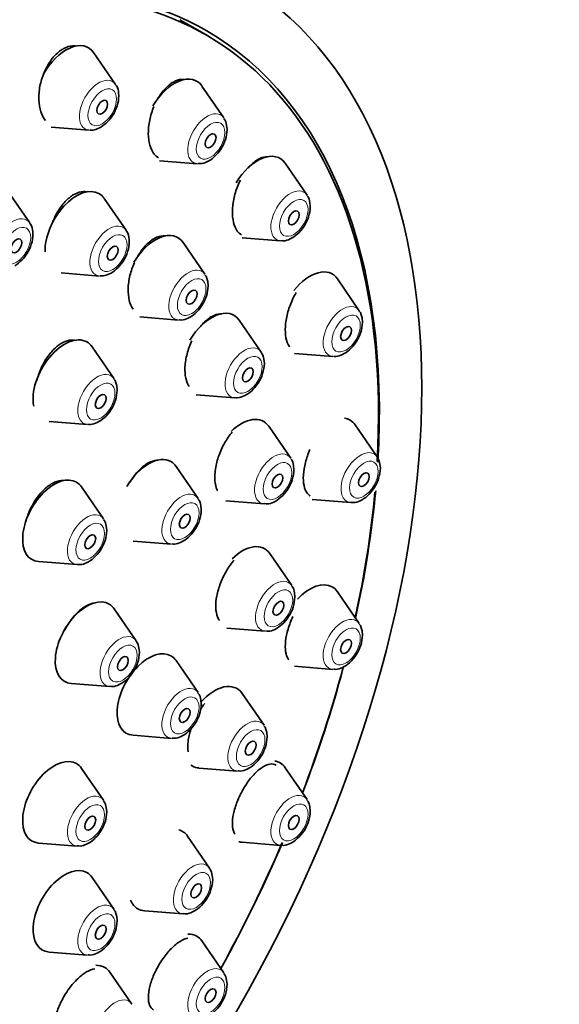
# Model space of a CAD drawing. Units: millimetres. Extents: x 0 to 1443, y 0 to 2748.
# Drawn here: x 1281 to 1303, y 843 to 881 of the extents above; entities that cross this region are included whole.
import ezdxf
from ezdxf import colors
from ezdxf.entities.mleader import LeaderData, LeaderLine
from ezdxf.math import Vec2, Vec3

# ---------------------------------------------------------------- set-up
doc = ezdxf.new("R2010")
doc.units = ezdxf.units.MM
doc.layers.add('DV6_Défaut', color=7, linetype='Continuous')
doc.layers.add('Défaut', color=7, linetype='Continuous')

# ---------------------------------------------------------------- blocks, each defined once
blk = doc.blocks.new('_DOT')
at = {"color": 0}
blk.add_line((0, 0), (-1, 0), dxfattribs=at)
at = {"color": 0, "const_width": 0.333}
blk.add_lwpolyline([(-0.1665, 0, 1), (0.1665, 0, 1)], format="xyb", close=True, dxfattribs=at)
blk = doc.blocks.new('SE5')
at = {"layer": 'DV6_Défaut', "color": 7, "linetype": 'Continuous', "lineweight": 35}
for p, q in [((1288.781, 880.718), (1287.721, 881.33)), ((1285.208, 878.793), (1284.348, 880.043)), ((1289.455, 877.482), (1288.595, 878.732)), ((1282.685, 877.119), (1284.174, 877.001)), ((1286.931, 875.808), (1288.42, 875.69)), ((1292.714, 874.459), (1291.853, 875.71)), ((1281.843, 873.368), (1280.983, 874.619)), ((1285.619, 873.082), (1284.758, 874.332)), ((1290.166, 872.787), (1291.679, 872.667)), ((1288.713, 871.357), (1287.852, 872.608)), ((1283.071, 871.41), (1284.584, 871.29)), ((1294.762, 869.931), (1293.902, 871.182)), ((1286.165, 869.685), (1287.678, 869.565)), ((1290.915, 868.312), (1290.054, 869.563)), ((1285.147, 867.267), (1284.286, 868.518)), ((1292.215, 868.259), (1293.728, 868.139)), ((1288.367, 866.64), (1289.88, 866.52)), ((1282.599, 865.595), (1284.112, 865.475)), ((1295.461, 864.206), (1294.601, 865.457)), ((1292.074, 864.155), (1291.213, 865.405)), ((1288.441, 862.581), (1287.581, 863.831)), ((1284.738, 861.776), (1283.878, 863.026)), ((1289.526, 862.483), (1291.039, 862.363)), ((1292.913, 862.534), (1294.427, 862.414)), ((1285.893, 860.909), (1287.406, 860.789)), ((1282.19, 860.104), (1283.704, 859.984)), ((1292.112, 859.168), (1291.251, 860.418)), ((1294.762, 857.674), (1293.902, 858.925)), ((1286.017, 857.003), (1285.157, 858.254)), ((1289.564, 857.496), (1291.077, 857.376)), ((1288.441, 854.973), (1287.581, 856.224)), ((1292.215, 856.002), (1293.728, 855.882)), ((1283.469, 855.331), (1284.983, 855.211)), ((1291.026, 853.691), (1290.165, 854.942)), ((1285.893, 853.301), (1287.406, 853.181)), ((1284.738, 850.753), (1283.878, 852.004)), ((1288.478, 852.019), (1289.991, 851.899)), ((1292.714, 850.781), (1291.853, 852.031)), ((1288.889, 848.098), (1288.029, 849.349)), ((1282.19, 849.081), (1283.704, 848.961)), ((1290.166, 849.109), (1291.679, 848.989)), ((1285.147, 846.483), (1284.286, 847.733)), ((1286.342, 846.426), (1287.855, 846.306)), ((1289.455, 843.995), (1288.595, 845.246)), ((1282.599, 844.811), (1284.112, 844.691)), ((1285.849, 842.77), (1284.989, 844.021))]:
    blk.add_line(p, q, dxfattribs=at)
for centre, major_axis in [((1272.461, 852.613), (17.5, 30.311)), ((1284.686, 877.899), (-0.15, -0.26)), ((1288.933, 876.588), (-0.15, -0.26)), ((1292.192, 873.566), (-0.15, -0.26)), ((1281.321, 872.475), (0.15, 0.26)), ((1285.097, 872.188), (0.15, 0.26)), ((1288.191, 870.464), (-0.15, -0.26)), ((1294.241, 869.038), (-0.15, -0.26)), ((1290.393, 867.419), (-0.15, -0.26)), ((1284.625, 866.374), (0.15, 0.26)), ((1291.552, 863.261), (-0.15, -0.26)), ((1294.939, 863.313), (-0.15, -0.26)), ((1287.919, 861.688), (0.15, 0.26)), ((1284.216, 860.883), (0.15, 0.26)), ((1291.59, 858.275), (-0.15, -0.26)), ((1294.241, 856.781), (-0.15, -0.26)), ((1285.495, 856.11), (0.15, 0.26)), ((1287.919, 854.08), (0.15, 0.26)), ((1290.504, 852.798), (-0.15, -0.26)), ((1284.216, 849.86), (0.15, 0.26)), ((1292.192, 849.887), (-0.15, -0.26)), ((1288.368, 847.205), (-0.15, -0.26)), ((1284.625, 845.589), (0.15, 0.26)), ((1288.933, 843.102), (-0.15, -0.26))]:
    blk.add_ellipse(centre, major_axis=major_axis, ratio=0.57735, dxfattribs=at)
for centre, major_axis, start_param, end_param in [((1272.461, 852.613), (16.325, 28.276), 0, 3.993703), ((1272.531, 852.572), (-16.25, -28.146), 2.288946, 6.283185), ((1272.461, 852.613), (16.325, 28.276), 5.426304, 6.283185), ((1283.272, 878.716), (-0.875, -1.516), 2.873218, 4.738814), ((1287.519, 877.405), (-0.875, -1.516), 2.873218, 4.686054), ((1290.778, 874.382), (-0.875, -1.516), 2.873218, 4.679436), ((1283.683, 873.005), (0.875, 1.516), 0, 2.398096), ((1283.683, 873.005), (0.875, 1.516), 6.01481, 6.283185), ((1286.777, 871.28), (-0.875, -1.516), 2.873218, 4.683231), ((1292.826, 869.854), (-0.875, -1.516), 2.873218, 4.457179), ((1288.978, 868.235), (-0.875, -1.516), 2.873218, 4.692198), ((1283.211, 867.191), (0.875, 1.516), 0, 2.569067), ((1283.211, 867.191), (0.875, 1.516), 6.01481, 6.283185), ((1290.138, 864.078), (-0.875, -1.516), 2.873218, 4.254089), ((1293.525, 864.129), (0.875, 1.516), 0, 0.231588), ((1293.525, 864.129), (0.875, 1.516), 6.01481, 6.283185), ((1286.505, 862.504), (0.875, 1.516), 0, 1.547912), ((1286.505, 862.504), (0.875, 1.516), 6.01481, 6.283185), ((1282.802, 861.699), (0.875, 1.516), 0, 3.409968), ((1282.802, 861.699), (0.875, 1.516), 6.01481, 6.283185), ((1272.531, 852.572), (-16.25, -28.146), -4.209704, -4.037692), ((1272.461, 852.613), (16.325, 28.276), -1.07097, -0.897726), ((1290.176, 859.091), (-0.875, -1.516), 2.873218, 4.25859), ((1292.826, 857.598), (0.875, 1.516), 0, 1.191444), ((1292.826, 857.598), (0.875, 1.516), 6.01481, 6.283185), ((1284.081, 856.926), (0.875, 1.516), 0, 3.409968), ((1284.081, 856.926), (0.875, 1.516), 6.01481, 6.283185), ((1286.505, 854.896), (0.875, 1.516), 0, 3.409968), ((1286.505, 854.896), (0.875, 1.516), 6.01481, 6.283185), ((1272.531, 852.572), (-16.25, -28.146), -4.442054, -4.277421), ((1272.461, 852.613), (16.325, 28.276), -1.301868, -1.137273), ((1289.089, 853.615), (-0.875, -1.516), 2.873218, 4.375945), ((1282.802, 850.676), (0.875, 1.516), 0, 3.409968), ((1282.802, 850.676), (0.875, 1.516), 6.01481, 6.283185), ((1289.089, 853.615), (-0.875, -1.516), 6.212618, 6.283185), ((1289.089, 853.615), (-0.875, -1.516), 0, 0.268375), ((1290.778, 850.704), (0.875, 1.516), 0, 0.216276), ((1290.778, 850.704), (0.875, 1.516), 6.01481, 6.283185), ((1286.953, 848.022), (-0.875, -1.516), 2.873218, 3.29501), ((1272.531, 852.572), (-16.25, -28.146), 1.60545, 1.774181), ((1272.461, 852.613), (16.325, 28.276), 4.74681, 4.916208), ((1290.778, 850.704), (0.875, 1.516), 3.284605, 3.409968), ((1283.211, 846.406), (0.875, 1.516), 0, 3.409968), ((1283.211, 846.406), (0.875, 1.516), 6.01481, 6.283185), ((1286.953, 848.022), (-0.875, -1.516), 5.868017, 6.283185), ((1286.953, 848.022), (-0.875, -1.516), 0, 0.268375), ((1287.519, 843.919), (0.875, 1.516), 0, 0.347814), ((1287.519, 843.919), (0.875, 1.516), 6.01481, 6.283185), ((1283.913, 842.694), (0.875, 1.516), 0, 0.350511), ((1283.913, 842.694), (0.875, 1.516), 6.01481, 6.283185)]:
    blk.add_ellipse(centre, major_axis=major_axis, ratio=0.57735, start_param=start_param, end_param=end_param, dxfattribs=at)
at = {"layer": 'DV6_Défaut', "color": 7, "linetype": 'Continuous', "lineweight": 18}
for centre, major_axis, start_param, end_param in [((1284.549, 877.979), (-0.536, -0.929), 2.873218, 6.283185), ((1288.796, 876.668), (-0.536, -0.929), 2.873218, 6.283185), ((1284.549, 877.979), (-0.536, -0.929), 0, 0.268375), ((1288.796, 876.668), (-0.536, -0.929), 0, 0.268375), ((1292.054, 873.645), (-0.536, -0.929), 2.873218, 6.283185), ((1281.184, 872.554), (0.536, 0.929), 0, 3.409968), ((1281.184, 872.554), (0.536, 0.929), 6.01481, 6.283185), ((1284.959, 872.268), (0.536, 0.929), 0, 3.409968), ((1284.959, 872.268), (0.536, 0.929), 6.01481, 6.283185), ((1292.054, 873.645), (-0.536, -0.929), 0, 0.268375), ((1288.053, 870.543), (-0.536, -0.929), 2.873218, 6.283185), ((1294.103, 869.117), (-0.536, -0.929), 2.873218, 6.283185), ((1288.053, 870.543), (-0.536, -0.929), 0, 0.268375), ((1290.255, 867.498), (-0.536, -0.929), 2.873218, 6.283185), ((1294.103, 869.117), (-0.536, -0.929), 0, 0.268375), ((1284.487, 866.454), (0.536, 0.929), 0, 3.409968), ((1284.487, 866.454), (0.536, 0.929), 6.01481, 6.283185), ((1290.255, 867.498), (-0.536, -0.929), 0, 0.268375), ((1291.414, 863.341), (-0.536, -0.929), 2.873218, 6.283185), ((1294.802, 863.392), (0.536, 0.929), 0, 3.409968), ((1294.802, 863.392), (0.536, 0.929), 6.01481, 6.283185), ((1287.781, 861.767), (0.536, 0.929), 0, 3.409968), ((1287.781, 861.767), (0.536, 0.929), 6.01481, 6.283185), ((1291.414, 863.341), (-0.536, -0.929), 0, 0.268375), ((1284.079, 860.962), (0.536, 0.929), 0, 3.409968), ((1284.079, 860.962), (0.536, 0.929), 6.01481, 6.283185), ((1291.452, 858.354), (-0.536, -0.929), 2.873218, 6.283185), ((1294.103, 856.86), (0.536, 0.929), 0, 3.409968), ((1294.103, 856.86), (0.536, 0.929), 6.01481, 6.283185), ((1291.452, 858.354), (-0.536, -0.929), 0, 0.268375), ((1285.358, 856.189), (0.536, 0.929), 0, 3.409968), ((1285.358, 856.189), (0.536, 0.929), 6.01481, 6.283185), ((1287.781, 854.159), (0.536, 0.929), 0, 3.409968), ((1287.781, 854.159), (0.536, 0.929), 6.01481, 6.283185), ((1290.366, 852.877), (-0.536, -0.929), 2.873218, 6.283185), ((1290.366, 852.877), (-0.536, -0.929), 0, 0.268375), ((1284.079, 849.939), (0.536, 0.929), 0, 3.409968), ((1284.079, 849.939), (0.536, 0.929), 6.01481, 6.283185), ((1292.054, 849.967), (0.536, 0.929), 0, 3.409968), ((1292.054, 849.967), (0.536, 0.929), 6.01481, 6.283185), ((1288.23, 847.285), (-0.536, -0.929), 2.873218, 6.283185), ((1284.487, 845.669), (0.536, 0.929), 0, 3.409968), ((1284.487, 845.669), (0.536, 0.929), 6.01481, 6.283185), ((1288.23, 847.285), (-0.536, -0.929), 0, 0.268375), ((1288.796, 843.182), (0.536, 0.929), 0, 3.409968), ((1288.796, 843.182), (0.536, 0.929), 6.01481, 6.283185), ((1285.189, 841.957), (0.536, 0.929), 0, 3.409968), ((1285.189, 841.957), (0.536, 0.929), 6.01481, 6.283185)]:
    blk.add_ellipse(centre, major_axis=major_axis, ratio=0.57735, start_param=start_param, end_param=end_param, dxfattribs=at)
for centre, major_axis in [((1284.686, 877.899), (-0.396, -0.686)), ((1288.933, 876.588), (-0.396, -0.686)), ((1292.192, 873.566), (-0.396, -0.686)), ((1281.321, 872.475), (0.396, 0.686)), ((1285.097, 872.188), (0.396, 0.686)), ((1288.191, 870.464), (-0.396, -0.686)), ((1294.241, 869.038), (-0.396, -0.686)), ((1290.393, 867.419), (-0.396, -0.686)), ((1284.625, 866.374), (0.396, 0.686)), ((1291.552, 863.261), (-0.396, -0.686)), ((1294.939, 863.313), (0.396, 0.686)), ((1287.919, 861.688), (0.396, 0.686)), ((1284.216, 860.883), (0.396, 0.686)), ((1291.59, 858.275), (-0.396, -0.686)), ((1294.241, 856.781), (0.396, 0.686)), ((1285.495, 856.11), (0.396, 0.686)), ((1287.919, 854.08), (0.396, 0.686)), ((1290.504, 852.798), (-0.396, -0.686)), ((1284.216, 849.86), (0.396, 0.686)), ((1292.192, 849.887), (0.396, 0.686)), ((1288.368, 847.205), (-0.396, -0.686)), ((1284.625, 845.589), (0.396, 0.686)), ((1288.933, 843.102), (0.396, 0.686))]:
    blk.add_ellipse(centre, major_axis=major_axis, ratio=0.57735, dxfattribs=at)
at = {"layer": 'DV6_Défaut', "color": 7, "linetype": 'Continuous', "lineweight": 35}
for points, knots in [([(1283.641, 880.302), (1283.603, 880.307), (1283.564, 880.309), (1283.525, 880.307), (1283.414, 880.302), (1283.296, 880.267), (1283.181, 880.206), (1283.066, 880.144), (1282.951, 880.054), (1282.845, 879.944), (1282.738, 879.832), (1282.637, 879.696), (1282.551, 879.547), (1282.497, 879.454), (1282.448, 879.355), (1282.405, 879.253)], [0, 0, 0, 0, 0.08857, 0.08857, 0.08857, 0.338809, 0.338809, 0.338809, 0.589582, 0.589582, 0.589582, 0.843139, 0.843139, 0.843139, 1, 1, 1, 1]), ([(1282.405, 879.253), (1282.334, 879.083), (1282.279, 878.902), (1282.245, 878.723), (1282.21, 878.544), (1282.195, 878.362), (1282.2, 878.194), (1282.206, 878.025), (1282.233, 877.865), (1282.278, 877.726), (1282.323, 877.589), (1282.388, 877.47), (1282.467, 877.378)], [0, 0, 0, 0, 0.2508407, 0.2508407, 0.2508407, 0.5016922, 0.5016922, 0.5016922, 0.7521955, 0.7521955, 0.7521955, 1, 1, 1, 1]), ([(1287.899, 878.987), (1287.866, 878.991), (1287.833, 878.992), (1287.8, 878.991), (1287.695, 878.985), (1287.583, 878.95), (1287.474, 878.889), (1287.363, 878.827), (1287.252, 878.737), (1287.148, 878.626), (1287.043, 878.514), (1286.944, 878.377), (1286.858, 878.227)], [0, 0, 0, 0, 0.095582, 0.095582, 0.095582, 0.393771, 0.393771, 0.393771, 0.694666, 0.694666, 0.694666, 1, 1, 1, 1]), ([(1284.624, 877.115), (1284.73, 877.188), (1284.917, 877.324), (1285.163, 877.667), (1285.32, 878.062), (1285.347, 878.426), (1285.295, 878.682), (1285.22, 878.764), (1285.207, 878.778)], [0, 0, 0, 0, 0.186034, 0.387455, 0.588214, 0.796149, 0.969636, 1, 1, 1, 1]), ([(1286.709, 877.925), (1286.639, 877.756), (1286.583, 877.575), (1286.546, 877.397), (1286.509, 877.219), (1286.491, 877.038), (1286.492, 876.87), (1286.494, 876.704), (1286.515, 876.545), (1286.555, 876.409), (1286.594, 876.274), (1286.651, 876.157), (1286.723, 876.067), (1286.773, 876.005), (1286.83, 875.955), (1286.893, 875.919)], [0, 0, 0, 0, 0.215113, 0.215113, 0.215113, 0.430314, 0.430314, 0.430314, 0.644072, 0.644072, 0.644072, 0.854678, 0.854678, 0.854678, 1, 1, 1, 1]), ([(1288.439, 875.7), (1288.473, 875.695), (1288.584, 875.679), (1288.813, 875.759), (1289.09, 875.944), (1289.348, 876.252), (1289.54, 876.646), (1289.568, 876.891), (1289.581, 877.034)], [0, 0, 0, 0, 0.055422, 0.207408, 0.388723, 0.589897, 0.791323, 1, 1, 1, 1]), ([(1291.15, 875.956), (1291.133, 875.957), (1291.116, 875.957), (1291.098, 875.956), (1290.999, 875.95), (1290.892, 875.916), (1290.786, 875.855), (1290.679, 875.793), (1290.57, 875.703), (1290.468, 875.592), (1290.445, 875.567), (1290.423, 875.541), (1290.401, 875.514)], [0, 0, 0, 0, 0.073279, 0.073279, 0.073279, 0.487405, 0.487405, 0.487405, 0.907251, 0.907251, 0.907251, 1, 1, 1, 1]), ([(1290.024, 874.882), (1289.953, 874.715), (1289.895, 874.536), (1289.855, 874.36), (1289.815, 874.184), (1289.792, 874.006), (1289.788, 873.841), (1289.785, 873.677), (1289.8, 873.521), (1289.832, 873.387), (1289.864, 873.255), (1289.915, 873.141), (1289.979, 873.053), (1290.026, 872.988), (1290.083, 872.936), (1290.145, 872.9)], [0, 0, 0, 0, 0.21316, 0.21316, 0.21316, 0.426464, 0.426464, 0.426464, 0.637578, 0.637578, 0.637578, 0.845516, 0.845516, 0.845516, 1, 1, 1, 1]), ([(1284.056, 874.591), (1284.022, 874.595), (1283.989, 874.597), (1283.954, 874.596), (1283.845, 874.593), (1283.728, 874.561), (1283.613, 874.501), (1283.497, 874.442), (1283.38, 874.354), (1283.272, 874.246), (1283.162, 874.136), (1283.057, 874.002), (1282.967, 873.855), (1282.91, 873.762), (1282.857, 873.663), (1282.811, 873.561)], [0, 0, 0, 0, 0.079533, 0.079533, 0.079533, 0.332007, 0.332007, 0.332007, 0.585348, 0.585348, 0.585348, 0.840852, 0.840852, 0.840852, 1, 1, 1, 1]), ([(1291.697, 872.678), (1291.732, 872.673), (1291.843, 872.657), (1292.071, 872.736), (1292.349, 872.921), (1292.607, 873.23), (1292.799, 873.624), (1292.827, 873.868), (1292.84, 874.012)], [0, 0, 0, 0, 0.055422, 0.207408, 0.388723, 0.589897, 0.791323, 1, 1, 1, 1]), ([(1281.259, 871.691), (1281.365, 871.764), (1281.553, 871.9), (1281.799, 872.243), (1281.955, 872.638), (1281.982, 873.001), (1281.93, 873.258), (1281.855, 873.34), (1281.842, 873.354)], [0, 0, 0, 0, 0.186034, 0.387455, 0.588214, 0.796149, 0.969636, 1, 1, 1, 1]), ([(1285.035, 871.404), (1285.14, 871.477), (1285.328, 871.613), (1285.574, 871.956), (1285.731, 872.351), (1285.758, 872.715), (1285.706, 872.971), (1285.631, 873.053), (1285.618, 873.067)], [0, 0, 0, 0, 0.186034, 0.387455, 0.588214, 0.796149, 0.969636, 1, 1, 1, 1]), ([(1287.158, 872.861), (1287.13, 872.864), (1287.102, 872.866), (1287.073, 872.865), (1286.968, 872.861), (1286.856, 872.828), (1286.745, 872.769), (1286.632, 872.709), (1286.518, 872.62), (1286.411, 872.511), (1286.303, 872.401), (1286.2, 872.266), (1286.109, 872.118), (1286.067, 872.05), (1286.028, 871.979), (1285.991, 871.905)], [0, 0, 0, 0, 0.073414, 0.073414, 0.073414, 0.338941, 0.338941, 0.338941, 0.606471, 0.606471, 0.606471, 0.876676, 0.876676, 0.876676, 1, 1, 1, 1]), ([(1285.951, 871.82), (1285.876, 871.655), (1285.814, 871.479), (1285.772, 871.304), (1285.73, 871.13), (1285.705, 870.953), (1285.701, 870.789), (1285.696, 870.625), (1285.711, 870.47), (1285.745, 870.335), (1285.778, 870.202), (1285.83, 870.086), (1285.898, 869.996)], [0, 0, 0, 0, 0.251259, 0.251259, 0.251259, 0.502607, 0.502607, 0.502607, 0.752556, 0.752556, 0.752556, 1, 1, 1, 1]), ([(1287.696, 869.576), (1287.731, 869.571), (1287.842, 869.554), (1288.07, 869.634), (1288.348, 869.819), (1288.606, 870.127), (1288.798, 870.522), (1288.826, 870.766), (1288.839, 870.91)], [0, 0, 0, 0, 0.055422, 0.207408, 0.388723, 0.589897, 0.791323, 1, 1, 1, 1]), ([(1292.124, 870.33), (1292.051, 870.166), (1291.99, 869.99), (1291.946, 869.818), (1291.902, 869.645), (1291.874, 869.47), (1291.864, 869.309), (1291.854, 869.149), (1291.863, 868.997), (1291.888, 868.866), (1291.913, 868.737), (1291.956, 868.625), (1292.013, 868.54), (1292.018, 868.532), (1292.024, 868.524), (1292.029, 868.516)], [0, 0, 0, 0, 0.2463296, 0.2463296, 0.2463296, 0.4928479, 0.4928479, 0.4928479, 0.7366167, 0.7366167, 0.7366167, 0.977567, 0.977567, 0.977567, 1, 1, 1, 1]), ([(1289.35, 869.807), (1289.336, 869.808), (1289.321, 869.808), (1289.306, 869.807), (1289.206, 869.803), (1289.097, 869.769), (1288.989, 869.71), (1288.879, 869.649), (1288.766, 869.561), (1288.66, 869.451), (1288.623, 869.413), (1288.586, 869.372), (1288.55, 869.328)], [0, 0, 0, 0, 0.058713, 0.058713, 0.058713, 0.45728, 0.45728, 0.45728, 0.859747, 0.859747, 0.859747, 1, 1, 1, 1]), ([(1293.746, 868.15), (1293.78, 868.145), (1293.892, 868.129), (1294.12, 868.208), (1294.397, 868.393), (1294.655, 868.702), (1294.848, 869.096), (1294.876, 869.34), (1294.888, 869.484)], [0, 0, 0, 0, 0.055422, 0.207408, 0.388723, 0.589897, 0.791323, 1, 1, 1, 1]), ([(1283.594, 868.774), (1283.557, 868.779), (1283.52, 868.781), (1283.482, 868.78), (1283.373, 868.775), (1283.256, 868.742), (1283.139, 868.682), (1283.023, 868.622), (1282.904, 868.533), (1282.793, 868.424), (1282.681, 868.314), (1282.573, 868.181), (1282.479, 868.034), (1282.42, 867.942), (1282.365, 867.843), (1282.317, 867.741)], [0, 0, 0, 0, 0.0878356, 0.0878356, 0.0878356, 0.3382347, 0.3382347, 0.3382347, 0.5895068, 0.5895068, 0.5895068, 0.8422004, 0.8422004, 0.8422004, 1, 1, 1, 1]), ([(1288.195, 868.755), (1288.119, 868.592), (1288.056, 868.417), (1288.011, 868.245), (1287.966, 868.073), (1287.938, 867.898), (1287.929, 867.736), (1287.92, 867.576), (1287.93, 867.423), (1287.958, 867.291), (1287.986, 867.16), (1288.033, 867.046), (1288.094, 866.959)], [0, 0, 0, 0, 0.251377, 0.251377, 0.251377, 0.502874, 0.502874, 0.502874, 0.752568, 0.752568, 0.752568, 1, 1, 1, 1]), ([(1289.898, 866.531), (1289.933, 866.526), (1290.044, 866.51), (1290.272, 866.589), (1290.549, 866.774), (1290.808, 867.083), (1291, 867.477), (1291.028, 867.722), (1291.041, 867.865)], [0, 0, 0, 0, 0.055422, 0.207408, 0.388723, 0.589897, 0.791323, 1, 1, 1, 1]), ([(1282.317, 867.741), (1282.239, 867.578), (1282.176, 867.404), (1282.132, 867.232), (1282.129, 867.221), (1282.126, 867.211), (1282.124, 867.201)], [0, 0, 0, 0, 0.943709, 0.943709, 0.943709, 1, 1, 1, 1]), ([(1284.13, 865.486), (1284.165, 865.481), (1284.276, 865.465), (1284.504, 865.545), (1284.782, 865.729), (1285.04, 866.038), (1285.232, 866.432), (1285.26, 866.677), (1285.273, 866.82)], [0, 0, 0, 0, 0.055422, 0.207408, 0.388723, 0.589897, 0.791323, 1, 1, 1, 1]), ([(1289.773, 865.172), (1289.669, 865.049), (1289.569, 864.905), (1289.482, 864.749), (1289.395, 864.594), (1289.318, 864.424), (1289.257, 864.253), (1289.197, 864.083), (1289.152, 863.908), (1289.126, 863.743), (1289.1, 863.579), (1289.092, 863.419), (1289.102, 863.278), (1289.113, 863.138), (1289.142, 863.012), (1289.186, 862.91), (1289.192, 862.898), (1289.197, 862.887), (1289.203, 862.875)], [0, 0, 0, 0, 0.197208, 0.197208, 0.197208, 0.394494, 0.394494, 0.394494, 0.590579, 0.590579, 0.590579, 0.784697, 0.784697, 0.784697, 0.97736, 0.97736, 0.97736, 1, 1, 1, 1]), ([(1292.824, 864.489), (1292.753, 864.325), (1292.693, 864.153), (1292.65, 863.985), (1292.608, 863.818), (1292.58, 863.65), (1292.571, 863.497), (1292.562, 863.346), (1292.57, 863.204), (1292.594, 863.085), (1292.619, 862.965), (1292.661, 862.864), (1292.716, 862.79), (1292.752, 862.742), (1292.794, 862.704), (1292.84, 862.677)], [0, 0, 0, 0, 0.216618, 0.216618, 0.216618, 0.433368, 0.433368, 0.433368, 0.648318, 0.648318, 0.648318, 0.862566, 0.862566, 0.862566, 1, 1, 1, 1]), ([(1286.871, 864.074), (1286.855, 864.075), (1286.839, 864.074), (1286.822, 864.073), (1286.72, 864.067), (1286.607, 864.032), (1286.495, 863.971), (1286.382, 863.91), (1286.266, 863.82), (1286.156, 863.71), (1286.045, 863.6), (1285.938, 863.465), (1285.842, 863.318), (1285.82, 863.284), (1285.798, 863.248), (1285.777, 863.212)], [0, 0, 0, 0, 0.046996, 0.046996, 0.046996, 0.340115, 0.340115, 0.340115, 0.634944, 0.634944, 0.634944, 0.931017, 0.931017, 0.931017, 1, 1, 1, 1]), ([(1291.057, 862.374), (1291.092, 862.368), (1291.203, 862.352), (1291.431, 862.432), (1291.709, 862.617), (1291.967, 862.925), (1292.159, 863.319), (1292.187, 863.564), (1292.2, 863.707)], [0, 0, 0, 0, 0.055422, 0.207408, 0.388723, 0.589897, 0.791323, 1, 1, 1, 1]), ([(1294.445, 862.425), (1294.479, 862.42), (1294.59, 862.404), (1294.819, 862.483), (1295.096, 862.668), (1295.354, 862.977), (1295.546, 863.371), (1295.574, 863.615), (1295.587, 863.759)], [0, 0, 0, 0, 0.055422, 0.207408, 0.388723, 0.589897, 0.791323, 1, 1, 1, 1]), ([(1283.172, 863.276), (1283.141, 863.279), (1283.108, 863.279), (1283.076, 863.277), (1282.967, 863.269), (1282.849, 863.231), (1282.732, 863.169), (1282.615, 863.105), (1282.494, 863.015), (1282.381, 862.904), (1282.268, 862.792), (1282.159, 862.657), (1282.063, 862.51), (1282.002, 862.418), (1281.946, 862.319), (1281.896, 862.217)], [0, 0, 0, 0, 0.076674, 0.076674, 0.076674, 0.330483, 0.330483, 0.330483, 0.585069, 0.585069, 0.585069, 0.840456, 0.840456, 0.840456, 1, 1, 1, 1]), ([(1281.896, 862.217), (1281.817, 862.056), (1281.751, 861.884), (1281.705, 861.715), (1281.699, 861.693), (1281.693, 861.67), (1281.687, 861.647)], [0, 0, 0, 0, 0.880884, 0.880884, 0.880884, 1, 1, 1, 1]), ([(1287.424, 860.8), (1287.459, 860.794), (1287.57, 860.778), (1287.798, 860.858), (1288.076, 861.043), (1288.334, 861.351), (1288.526, 861.746), (1288.554, 861.99), (1288.567, 862.133)], [0, 0, 0, 0, 0.055422, 0.207408, 0.388723, 0.589897, 0.791323, 1, 1, 1, 1]), ([(1283.722, 859.995), (1283.756, 859.989), (1283.867, 859.973), (1284.096, 860.053), (1284.373, 860.238), (1284.631, 860.546), (1284.823, 860.941), (1284.851, 861.185), (1284.864, 861.328)], [0, 0, 0, 0, 0.055422, 0.207408, 0.388723, 0.589897, 0.791323, 1, 1, 1, 1]), ([(1289.853, 860.163), (1289.749, 860.043), (1289.647, 859.9), (1289.557, 859.747), (1289.467, 859.594), (1289.387, 859.427), (1289.322, 859.259), (1289.258, 859.093), (1289.209, 858.921), (1289.177, 858.759), (1289.146, 858.598), (1289.133, 858.442), (1289.137, 858.304), (1289.142, 858.166), (1289.165, 858.042), (1289.205, 857.941), (1289.226, 857.886), (1289.253, 857.838), (1289.285, 857.796)], [0, 0, 0, 0, 0.181808, 0.181808, 0.181808, 0.363705, 0.363705, 0.363705, 0.544278, 0.544278, 0.544278, 0.723319, 0.723319, 0.723319, 0.901776, 0.901776, 0.901776, 1, 1, 1, 1]), ([(1291.095, 857.387), (1291.13, 857.381), (1291.241, 857.365), (1291.469, 857.445), (1291.747, 857.63), (1292.005, 857.938), (1292.197, 858.333), (1292.225, 858.577), (1292.238, 858.72)], [0, 0, 0, 0, 0.055422, 0.207408, 0.388723, 0.589897, 0.791323, 1, 1, 1, 1]), ([(1284.427, 858.485), (1284.417, 858.484), (1284.407, 858.484), (1284.397, 858.483), (1284.292, 858.474), (1284.177, 858.436), (1284.061, 858.373), (1283.945, 858.309), (1283.826, 858.218), (1283.712, 858.107), (1283.599, 857.996), (1283.488, 857.862), (1283.39, 857.716), (1283.328, 857.623), (1283.27, 857.525), (1283.218, 857.424)], [0, 0, 0, 0, 0.02546, 0.02546, 0.02546, 0.2937256, 0.2937256, 0.2937256, 0.5626889, 0.5626889, 0.5626889, 0.8318611, 0.8318611, 0.8318611, 1, 1, 1, 1]), ([(1292.162, 857.953), (1292.086, 857.793), (1292.021, 857.625), (1291.972, 857.461), (1291.923, 857.297), (1291.888, 857.134), (1291.872, 856.985), (1291.856, 856.836), (1291.856, 856.697), (1291.874, 856.58), (1291.892, 856.462), (1291.927, 856.361), (1291.977, 856.287), (1291.986, 856.275), (1291.994, 856.263), (1292.004, 856.251)], [0, 0, 0, 0, 0.239904, 0.239904, 0.239904, 0.479881, 0.479881, 0.479881, 0.718948, 0.718948, 0.718948, 0.95904, 0.95904, 0.95904, 1, 1, 1, 1]), ([(1293.746, 855.893), (1293.78, 855.888), (1293.892, 855.872), (1294.12, 855.951), (1294.397, 856.136), (1294.655, 856.445), (1294.848, 856.839), (1294.876, 857.084), (1294.888, 857.227)], [0, 0, 0, 0, 0.055422, 0.207408, 0.388723, 0.589897, 0.791323, 1, 1, 1, 1]), ([(1285.001, 855.222), (1285.035, 855.216), (1285.146, 855.2), (1285.375, 855.28), (1285.652, 855.465), (1285.91, 855.773), (1286.102, 856.168), (1286.13, 856.412), (1286.143, 856.556)], [0, 0, 0, 0, 0.055422, 0.207408, 0.388723, 0.589897, 0.791323, 1, 1, 1, 1]), ([(1287.424, 853.192), (1287.459, 853.187), (1287.57, 853.171), (1287.798, 853.25), (1288.076, 853.435), (1288.334, 853.744), (1288.526, 854.138), (1288.554, 854.382), (1288.567, 854.526)], [0, 0, 0, 0, 0.055422, 0.207408, 0.388723, 0.589897, 0.791323, 1, 1, 1, 1]), ([(1288.704, 854.548), (1288.645, 854.474), (1288.589, 854.396), (1288.535, 854.314), (1288.533, 854.311), (1288.531, 854.307), (1288.529, 854.304)], [0, 0, 0, 0, 0.9602708, 0.9602708, 0.9602708, 1, 1, 1, 1]), ([(1288.183, 853.598), (1288.175, 853.576), (1288.168, 853.554), (1288.161, 853.532), (1288.108, 853.369), (1288.071, 853.207), (1288.052, 853.058), (1288.034, 852.909), (1288.033, 852.769), (1288.051, 852.65)], [0, 0, 0, 0, 0.062902, 0.062902, 0.062902, 0.531659, 0.531659, 0.531659, 1, 1, 1, 1]), ([(1290.009, 851.91), (1290.043, 851.905), (1290.155, 851.889), (1290.383, 851.968), (1290.66, 852.153), (1290.919, 852.462), (1291.111, 852.856), (1291.139, 853.101), (1291.152, 853.244)], [0, 0, 0, 0, 0.055422, 0.207408, 0.388723, 0.589897, 0.791323, 1, 1, 1, 1]), ([(1291.499, 852.135), (1291.431, 852.174), (1291.348, 852.187), (1291.256, 852.171), (1291.163, 852.156), (1291.058, 852.111), (1290.951, 852.04), (1290.844, 851.97), (1290.731, 851.873), (1290.622, 851.755), (1290.515, 851.639), (1290.407, 851.501), (1290.31, 851.352), (1290.25, 851.259), (1290.192, 851.16), (1290.139, 851.06)], [0, 0, 0, 0, 0.215035, 0.215035, 0.215035, 0.433343, 0.433343, 0.433343, 0.651239, 0.651239, 0.651239, 0.866719, 0.866719, 0.866719, 1, 1, 1, 1]), ([(1290.139, 851.06), (1290.057, 850.903), (1289.985, 850.738), (1289.93, 850.578), (1289.874, 850.418), (1289.833, 850.259), (1289.81, 850.113), (1289.788, 849.967), (1289.782, 849.83), (1289.794, 849.714), (1289.806, 849.597), (1289.836, 849.498), (1289.882, 849.424)], [0, 0, 0, 0, 0.249132, 0.249132, 0.249132, 0.498248, 0.498248, 0.498248, 0.747771, 0.747771, 0.747771, 1, 1, 1, 1]), ([(1283.722, 848.972), (1283.756, 848.967), (1283.867, 848.951), (1284.096, 849.03), (1284.373, 849.215), (1284.631, 849.524), (1284.823, 849.918), (1284.851, 850.162), (1284.864, 850.306)], [0, 0, 0, 0, 0.055422, 0.207408, 0.388723, 0.589897, 0.791323, 1, 1, 1, 1]), ([(1291.697, 849), (1291.732, 848.994), (1291.843, 848.978), (1292.071, 849.058), (1292.349, 849.243), (1292.607, 849.551), (1292.799, 849.945), (1292.827, 850.19), (1292.84, 850.333)], [0, 0, 0, 0, 0.055422, 0.207408, 0.388723, 0.589897, 0.791323, 1, 1, 1, 1]), ([(1287.873, 846.317), (1287.907, 846.312), (1288.019, 846.296), (1288.247, 846.376), (1288.524, 846.561), (1288.782, 846.869), (1288.975, 847.263), (1289.003, 847.508), (1289.016, 847.651)], [0, 0, 0, 0, 0.055422, 0.207408, 0.388723, 0.589897, 0.791323, 1, 1, 1, 1]), ([(1284.13, 844.702), (1284.165, 844.696), (1284.276, 844.68), (1284.504, 844.76), (1284.782, 844.945), (1285.04, 845.253), (1285.232, 845.647), (1285.26, 845.892), (1285.273, 846.035)], [0, 0, 0, 0, 0.055422, 0.207408, 0.388723, 0.589897, 0.791323, 1, 1, 1, 1]), ([(1288.046, 845.356), (1287.952, 845.341), (1287.845, 845.297), (1287.734, 845.227), (1287.624, 845.159), (1287.508, 845.063), (1287.395, 844.949), (1287.283, 844.837), (1287.172, 844.702), (1287.07, 844.558), (1287.007, 844.469), (1286.947, 844.376), (1286.892, 844.28)], [0, 0, 0, 0, 0.280958, 0.280958, 0.280958, 0.559306, 0.559306, 0.559306, 0.833486, 0.833486, 0.833486, 1, 1, 1, 1]), ([(1286.892, 844.28), (1286.804, 844.127), (1286.725, 843.965), (1286.664, 843.808), (1286.602, 843.651), (1286.555, 843.494), (1286.526, 843.351), (1286.498, 843.206), (1286.487, 843.072), (1286.495, 842.957), (1286.503, 842.84), (1286.53, 842.742), (1286.574, 842.668), (1286.605, 842.616), (1286.645, 842.576), (1286.692, 842.548)], [0, 0, 0, 0, 0.210604, 0.210604, 0.210604, 0.421119, 0.421119, 0.421119, 0.633049, 0.633049, 0.633049, 0.848097, 0.848097, 0.848097, 1, 1, 1, 1]), ([(1284.394, 844.15), (1284.296, 844.136), (1284.187, 844.095), (1284.075, 844.031), (1283.961, 843.965), (1283.84, 843.873), (1283.724, 843.762), (1283.608, 843.652), (1283.494, 843.521), (1283.389, 843.379), (1283.325, 843.292), (1283.263, 843.199), (1283.207, 843.105)], [0, 0, 0, 0, 0.2752368, 0.2752368, 0.2752368, 0.5547276, 0.5547276, 0.5547276, 0.8314088, 0.8314088, 0.8314088, 1, 1, 1, 1]), ([(1288.439, 842.214), (1288.473, 842.209), (1288.584, 842.193), (1288.813, 842.272), (1289.09, 842.457), (1289.348, 842.766), (1289.54, 843.16), (1289.568, 843.405), (1289.581, 843.548)], [0, 0, 0, 0, 0.055422, 0.207408, 0.388723, 0.589897, 0.791323, 1, 1, 1, 1]), ([(1283.207, 843.105), (1283.116, 842.952), (1283.035, 842.79), (1282.972, 842.632), (1282.909, 842.475), (1282.863, 842.317), (1282.835, 842.172), (1282.807, 842.027), (1282.799, 841.89), (1282.81, 841.773), (1282.818, 841.688), (1282.836, 841.611), (1282.865, 841.547)], [0, 0, 0, 0, 0.267256, 0.267256, 0.267256, 0.534414, 0.534414, 0.534414, 0.803086, 0.803086, 0.803086, 1, 1, 1, 1])]:
    blk.add_open_spline(points, degree=3, knots=knots, dxfattribs=at)
for points in [[(1289.581, 877.034), (1289.56, 877.276), (1289.517, 877.419), (1289.452, 877.462)], [(1284.195, 877.011), (1284.293, 876.983), (1284.436, 877.018), (1284.624, 877.115)], [(1290.1, 875.046), (1290.074, 874.993), (1290.048, 874.938), (1290.024, 874.882)], [(1292.84, 874.012), (1292.819, 874.254), (1292.776, 874.396), (1292.711, 874.439)], [(1282.811, 873.561), (1282.791, 873.517), (1282.772, 873.472), (1282.754, 873.426)], [(1284.605, 871.3), (1284.703, 871.272), (1284.846, 871.307), (1285.035, 871.404)], [(1288.839, 870.91), (1288.818, 871.151), (1288.775, 871.294), (1288.71, 871.337)], [(1292.283, 870.641), (1292.226, 870.543), (1292.172, 870.438), (1292.124, 870.33)], [(1294.888, 869.484), (1294.867, 869.726), (1294.824, 869.868), (1294.76, 869.911)], [(1291.041, 867.865), (1291.019, 868.107), (1290.976, 868.249), (1290.912, 868.292)], [(1285.273, 866.82), (1285.251, 867.062), (1285.209, 867.204), (1285.144, 867.247)], [(1292.2, 863.707), (1292.179, 863.949), (1292.136, 864.092), (1292.071, 864.135)], [(1295.587, 863.759), (1295.566, 864.001), (1295.523, 864.143), (1295.459, 864.186)], [(1288.567, 862.133), (1288.546, 862.375), (1288.503, 862.518), (1288.438, 862.561)], [(1284.864, 861.328), (1284.843, 861.57), (1284.8, 861.713), (1284.736, 861.756)], [(1292.238, 858.72), (1292.216, 858.962), (1292.174, 859.105), (1292.109, 859.148)], [(1294.888, 857.227), (1294.867, 857.469), (1294.824, 857.611), (1294.76, 857.654)], [(1286.143, 856.556), (1286.122, 856.797), (1286.079, 856.94), (1286.015, 856.983)], [(1288.567, 854.526), (1288.546, 854.768), (1288.503, 854.91), (1288.438, 854.953)], [(1291.152, 853.244), (1291.13, 853.486), (1291.087, 853.628), (1291.023, 853.671)], [(1284.864, 850.306), (1284.843, 850.548), (1284.8, 850.69), (1284.736, 850.733)], [(1292.84, 850.333), (1292.819, 850.575), (1292.776, 850.718), (1292.711, 850.761)], [(1289.016, 847.651), (1288.994, 847.893), (1288.951, 848.035), (1288.887, 848.079)], [(1285.273, 846.035), (1285.251, 846.277), (1285.209, 846.42), (1285.144, 846.463)], [(1289.581, 843.548), (1289.56, 843.79), (1289.517, 843.932), (1289.452, 843.975)]]:
    blk.add_open_spline(points, degree=3, dxfattribs=at)

msp = doc.modelspace()

# ---------------------------------------------------------------- block references
at = {"layer": 'Défaut'}
msp.add_blockref('SE5', (0, 0), dxfattribs=at)

# ---------------------------------------------------------------- leaders
at = {"layer": 'Défaut', "color": 7, "linetype": 'Continuous', "lineweight": 18}
ml = msp.add_multileader_mtext('Standard', dxfattribs=at)
ml.set_content('{\\pxsm0.9;\\fSolid Edge ISO|b1||i0||c0|p34;\\W1.;14/12/2022\\P}', color=256)
ml.set_leader_properties()
ml.set_arrow_properties(name='DOT')
ml.build(insert=Vec2(0, 0))
ml.multileader.update_dxf_attribs({"leader_type": 0, "dogleg_length": 0, "arrow_head_size": 12})
ctx = ml.context
ctx.base_point, ctx.char_height, ctx.arrow_head_size, ctx.landing_gap_size = Vec3(1355.675, 2741.351), 12, 12, 4.2
notes = []
notes.append((ctx, [(0, (0, 0, 0), (0, 0), (1, 0), 1, [])]))
ctx.mtext.insert = Vec3(1357.675, 2747.471)
for ctx, leaders in notes:
    for number, flags, end, landing, length, lines in leaders:
        leader = LeaderData()
        leader.index, (leader.has_last_leader_line, leader.has_dogleg_vector, leader.attachment_direction) = number, flags
        leader.last_leader_point, leader.dogleg_vector, leader.dogleg_length = Vec3(end), Vec3(landing), length
        for number, points, colour, breaks in lines:
            line = LeaderLine()
            line.index, line.vertices, line.color, line.breaks = number, Vec3.list(points), colors.encode_raw_color(colour), breaks
            leader.lines.append(line)
        ctx.leaders.append(leader)

doc.saveas('drawing.dxf')
